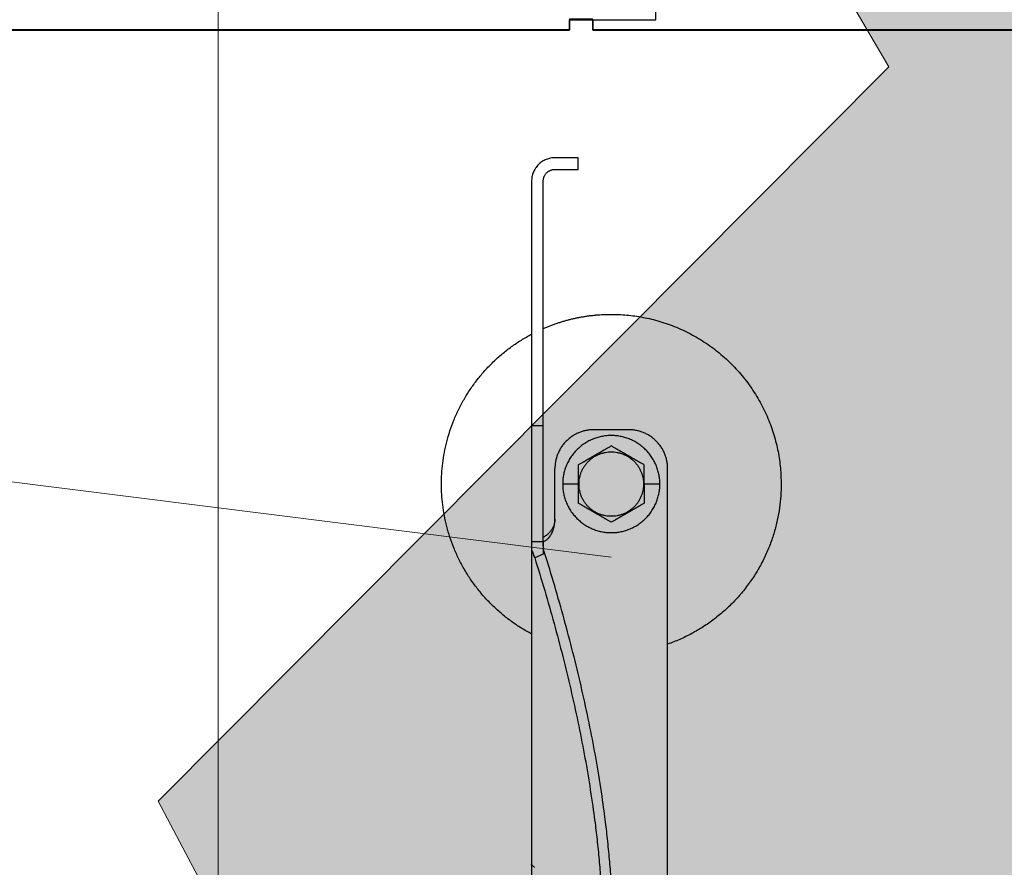
# Model space of a CAD drawing. Units: millimetres. Extents: x -19674 to 48877, y -1 to 4832.
# Drawn here: x 31457 to 31502, y 260 to 298 of the extents above; entities that cross this region are included whole.
import ezdxf

# ---------------------------------------------------------------- set-up
doc = ezdxf.new("R2010")
doc.units = ezdxf.units.MM
doc.linetypes.add('AM_DIN_G_W050', pattern=[13.75, 9.75, -1.5, 1, -1.5])
for name, color, linetype, lineweight in [('01_PREFA-Dachprodukt', 12, 'Continuous', 25), ('02_Zubehör_sonstiges', 11, 'Continuous', 25), ('06_Holz', 252, 'Continuous', 15), ('08_Bemassung', 251, 'Continuous', 5), ('Hdgrd_hell', 250, 'Continuous', 13)]:
    doc.layers.add(name, color=color, linetype=linetype, lineweight=lineweight)

# ---------------------------------------------------------------- blocks, each defined once
blk = doc.blocks.new('A$C3A5B5D45')
at = {"layer": 'Hdgrd_hell'}
h = blk.add_hatch(color=256, dxfattribs=at)
h.dxf.hatch_style = 1
h.paths.add_polyline_path([(-138.517, 48.699), (-138.517, 127.878), (-71.345, 127.878), (-71.345, 108.258), (-114.234, 108.258), (-114.234, 97.047), (-75.918, 97.047), (-75.918, 79.53), (-114.234, 79.53), (-114.234, 68.319), (-71.345, 68.319), (-71.345, 48.699)], flags=16)
h.paths.add_polyline_path([(-63.71, 48.699), (-63.71, 127.878), (-0.308, 127.878), (-0.308, 108.258), (-39.427, 108.258), (-39.427, 97.047), (-10.958, 97.047), (-10.958, 79.53), (-39.427, 79.53), (-39.427, 48.699)], flags=16)
h.paths.add_polyline_path([(-144.015, 48.699), (-168.297, 48.699, 0.121611), (-174.561, 74.625), (-195.447, 74.625), (-195.447, 48.699), (-219.729, 48.699), (-219.729, 127.878), (-169.875, 127.878, -0.776612), (-159.119, 85.782, -0.271559), (-145.936, 63.752, 0.024345)], flags=16)
h.paths.add_polyline_path([(-17.215, 48.699), (12.175, 127.878), (24.523, 127.878), (36.872, 127.878), (66.262, 48.699), (42.134, 48.699), (38.36, 59.91), (10.687, 59.91), (6.913, 48.699)], flags=16)
h.paths.add_polyline_path([(-178.362, 91.441), (-195.447, 91.441), (-195.447, 108.258), (-178.362, 108.258, -1)], flags=0)
h.paths.add_polyline_path([(16.584, 77.428), (24.523, 100.404), (32.463, 77.428)], flags=0)
h.paths.add_polyline_path([(-174.311, 137.34), (-197.758, 144.125), (-224.493, 138.855), (-227.137, 233.028), (-277.245, 271.223), (-304.392, 230.508), (-324.16, 236.679), (-349.119, 231.583), (-319.052, 401.338, 0.276415), (-364.709, 383.723, 0.576243), (-353.504, 359.589), (-352.113, 326.008, -0.172243), (-382.34, 341.308, -0.040261), (-384.588, 344.629, -0.192005), (-384.909, 358.482, 0.051952), (-383.084, 363.607, 0.043725), (-382.883, 366.639), (-382.883, 374.652, -0.153915), (-377.567, 391.511, -0.053766), (-373.964, 396.16, -0.189107), (-321.077, 420.433, -0.014478), (-313.682, 420.524, 0.173969), (-270.331, 438.322, -0.017711), (-245.502, 462.92, -0.108685), (-148.207, 517.709, -0.081628), (-37.796, 536.131), (65.583, 359.671, -0.06106), (130.427, 357.386, -0.088941), (157.519, 347.269, -0.067276), (164.237, 341.983, -0.315299), (167.972, 320.801, -0.081867), (140.981, 287.518, 0.414214), (140.981, 306.742, 0.07149), (131.002, 313.331, 0.10045), (120.454, 315.502, 0.043238), (91.691, 315.107), (102.896, 295.982), (69.995, 262.883), (135.597, 138.678), (103.361, 143.344), (80.527, 136.802), (6.33, 200.001), (-6.177, 187.101), (-82.715, 187.101), (-111.994, 216.502), (-136.599, 216.502)], flags=16)
h.paths.add_polyline_path([(-253.217, 71.822), (-267.539, 71.822), (-267.539, 48.699), (-291.821, 48.699), (-291.821, 127.878), (-253.217, 127.878, -1)], flags=16)
h.paths.add_polyline_path([(-253.958, 91.441), (-267.539, 91.441), (-267.539, 108.258), (-253.958, 108.258, -1)], flags=0)
h.paths.add_polyline_path([(-178.31, 288.406, -0.081867), (-205.301, 321.689, -0.315299), (-201.566, 342.871, -0.067276), (-194.848, 348.157, -0.088941), (-167.756, 358.274, -0.063176), (-100.673, 360.355, -0.388879), (-87.764, 348.526, -0.033302), (-87.764, 322.863, -0.493145), (-105.105, 311.815, 0.080014), (-158.202, 316.383, 0.096919), (-168.33, 314.219, 0.07149), (-178.31, 307.631, 0.414214)], flags=0)
edge = h.paths.add_edge_path()
edge.add_line((-231.565, 0), (0, 0))
edge.add_arc((-115.783, 276.757), 300, 292.70224, 607.29776)
h = blk.add_hatch(color=256, dxfattribs=at)
h.dxf.hatch_style = 1
h.paths.add_polyline_path([(-138.517, 48.699), (-138.517, 127.878), (-71.345, 127.878), (-71.345, 108.258), (-114.234, 108.258), (-114.234, 97.047), (-75.918, 97.047), (-75.918, 79.53), (-114.234, 79.53), (-114.234, 68.319), (-71.345, 68.319), (-71.345, 48.699)], flags=16)
h.paths.add_polyline_path([(-63.71, 48.699), (-63.71, 127.878), (-0.308, 127.878), (-0.308, 108.258), (-39.427, 108.258), (-39.427, 97.047), (-10.958, 97.047), (-10.958, 79.53), (-39.427, 79.53), (-39.427, 48.699)], flags=16)
h.paths.add_polyline_path([(-144.015, 48.699), (-168.297, 48.699, 0.121611), (-174.561, 74.625), (-195.447, 74.625), (-195.447, 48.699), (-219.729, 48.699), (-219.729, 127.878), (-169.875, 127.878, -0.776612), (-159.119, 85.782, -0.271559), (-145.936, 63.752, 0.024345)], flags=16)
h.paths.add_polyline_path([(-17.215, 48.699), (12.175, 127.878), (24.523, 127.878), (36.872, 127.878), (66.262, 48.699), (42.134, 48.699), (38.36, 59.91), (10.687, 59.91), (6.913, 48.699)], flags=16)
h.paths.add_polyline_path([(-178.362, 91.441), (-195.447, 91.441), (-195.447, 108.258), (-178.362, 108.258, -1)], flags=0)
h.paths.add_polyline_path([(16.584, 77.428), (24.523, 100.404), (32.463, 77.428)], flags=0)
h.paths.add_polyline_path([(-174.311, 137.34), (-197.758, 144.125), (-224.493, 138.855), (-227.137, 233.028), (-277.245, 271.223), (-304.392, 230.508), (-324.16, 236.679), (-349.119, 231.583), (-319.052, 401.338, 0.276415), (-364.709, 383.723, 0.576243), (-353.504, 359.589), (-352.113, 326.008, -0.172243), (-382.34, 341.308, -0.040261), (-384.588, 344.629, -0.192005), (-384.909, 358.482, 0.051952), (-383.084, 363.607, 0.043725), (-382.883, 366.639), (-382.883, 374.652, -0.153915), (-377.567, 391.511, -0.053766), (-373.964, 396.16, -0.189107), (-321.077, 420.433, -0.014478), (-313.682, 420.524, 0.173969), (-270.331, 438.322, -0.017711), (-245.502, 462.92, -0.108685), (-148.207, 517.709, -0.081628), (-37.796, 536.131), (65.583, 359.671, -0.06106), (130.427, 357.386, -0.088941), (157.519, 347.269, -0.067276), (164.237, 341.983, -0.315299), (167.972, 320.801, -0.081867), (140.981, 287.518, 0.414214), (140.981, 306.742, 0.07149), (131.002, 313.331, 0.10045), (120.454, 315.502, 0.043238), (91.691, 315.107), (102.896, 295.982), (69.995, 262.883), (135.597, 138.678), (103.361, 143.344), (80.527, 136.802), (6.33, 200.001), (-6.177, 187.101), (-82.715, 187.101), (-111.994, 216.502), (-136.599, 216.502)], flags=16)
h.paths.add_polyline_path([(-253.217, 71.822), (-267.539, 71.822), (-267.539, 48.699), (-291.821, 48.699), (-291.821, 127.878), (-253.217, 127.878, -1)], flags=16)
h.paths.add_polyline_path([(-253.958, 91.441), (-267.539, 91.441), (-267.539, 108.258), (-253.958, 108.258, -1)], flags=0)
h.paths.add_polyline_path([(-178.31, 288.406, -0.081867), (-205.301, 321.689, -0.315299), (-201.566, 342.871, -0.067276), (-194.848, 348.157, -0.088941), (-167.756, 358.274, -0.063176), (-100.673, 360.355, -0.388879), (-87.764, 348.526, -0.033302), (-87.764, 322.863, -0.493145), (-105.105, 311.815, 0.080014), (-158.202, 316.383, 0.096919), (-168.33, 314.219, 0.07149), (-178.31, 307.631, 0.414214)], flags=0)
edge = h.paths.add_edge_path()
edge.add_line((-231.565, 0), (0, 0))
edge.add_arc((-115.783, 276.757), 300, 292.70224, 607.29776)
at = {"layer": 'Hdgrd_hell', "lineweight": 5}
blk.add_lwpolyline([(-37.796, 536.131), (65.583, 359.671, -0.06106), (130.427, 357.386, -0.089731), (157.74, 347.138, -0.065256), (164.237, 341.983, -0.315299), (167.972, 320.801, -0.081867), (140.981, 287.518, 0.414214), (140.981, 306.742, 0.07149), (131.002, 313.331, 0.10045), (120.454, 315.502, 0.043238), (91.691, 315.107), (102.896, 295.982), (69.995, 262.883), (135.597, 138.678), (103.361, 143.344), (80.527, 136.802), (6.33, 200.001), (-6.177, 187.101), (-82.715, 187.101), (-111.994, 216.502), (-136.599, 216.502), (-174.311, 137.34), (-197.758, 144.125), (-224.493, 138.855)], format="xyb", dxfattribs=at)
blk.add_lwpolyline([(-37.796, 536.131), (65.583, 359.671, -0.06106), (130.427, 357.386, -0.089731), (157.74, 347.138, -0.065256), (164.237, 341.983, -0.315299), (167.972, 320.801, -0.081867), (140.981, 287.518, 0.414214), (140.981, 306.742, 0.07149), (131.002, 313.331, 0.10045), (120.454, 315.502, 0.043238), (91.691, 315.107), (102.896, 295.982), (69.995, 262.883), (135.597, 138.678), (103.361, 143.344), (80.527, 136.802), (6.33, 200.001), (-6.177, 187.101), (-82.715, 187.101), (-111.994, 216.502), (-136.599, 216.502), (-174.311, 137.34), (-197.758, 144.125), (-224.493, 138.855)], format="xyb", dxfattribs=at)
blk.add_arc((-115.783, 276.757), 300, 292.70224, 247.29776, dxfattribs=at)
blk.add_arc((-115.783, 276.757), 300, 292.70224, 247.29776, dxfattribs=at)
blk = doc.blocks.new('A$C35961D2A')
at = {"layer": '02_Zubehör_sonstiges'}
for p, q in [((-52.2, 253), (-58.2, 253)), ((-52.2, 250), (-52.2, 253)), ((-58.2, 250), (-52.2, 250)), ((-64.2, 247), (-64.2, 184)), ((-61.2, 184), (-61.2, 247)), ((-61.2, 184), (-64.2, 184)), ((-39.2, 183), (-48.2, 183)), ((-58.2, 160), (-58.2, 173)), ((-29.2, -7), (-29.2, 173)), ((-52.2, 169), (-56.2, 169)), ((-52.2, 169), (-52, 169)), ((-35.4, 169), (-35.2, 169)), ((-31.2, 169), (-35.2, 169)), ((-64.2, 154.19), (-61.2, 154.19)), ((-64.2, 152.05), (-64.2, 71.05)), ((-61.2, 150.96), (-63.4, 150.05)), ((-64.2, 70.98), (-64.2, 42.5)), ((-64.12, 70.98), (-64.2, 70.98))]:
    blk.add_line(p, q, dxfattribs=at)
for points, weights in [([(-58.2, 253), (-64.2, 253), (-64.2, 247)], [1, 0.707106781187, 1]), ([(-61.2, 247), (-61.2, 250), (-58.2, 250)], [1, 0.707106781187, 1]), ([(-87.4, 169), (-87.4, 195.27), (-64.2, 207.59)], [1, 0.800639980973, 0.872671818319]), ([(-64.2, 184), (-64.2, 169), (-64.2, 154.19)], [1, 0.96771173413, 0.942542322818]), ([(-61.2, 154.19), (-61.2, 169), (-61.2, 184)], [0.942542322818, 0.96771173413, 1]), ([(-48.2, 183), (-58.2, 183), (-58.2, 173)], [1, 0.707106781187, 1]), ([(-29.2, 173), (-29.2, 183), (-39.2, 183)], [1, 0.707106781187, 1]), ([(-64.2, 130.41), (-87.4, 142.73), (-87.4, 169)], [0.872671818319, 0.800639980973, 1]), ([(0, 169), (0, 138.05), (-29.2, 127.78)], [1, 0.773158389967, 0.897687946879]), ([(-43.48, 45.78), (-41.33, 89.83), (-61.2, 152.4)], [0.858554775084, 0.835415401092, 0.919332509115]), ([(-63.4, 150.05), (-43.96, 88.24), (-46.08, 44.7)], [0.917470880093, 0.835673906802, 0.858554775084])]:
    blk.add_rational_spline(points, weights, degree=2, dxfattribs=at)
for points, weights, knots in [([(-61.2, 209.04), (-52.83, 212.7), (-43.7, 212.7), (0, 212.7), (0, 169)], [0.884007874707, 0.920336292145, 1, 0.707106781187, 1], [49.973447, 49.973447, 49.973447, 68.643799, 68.643799, 137.287599, 137.287599, 137.287599]), ([(-31.2, 169), (-31.2, 181.5), (-43.7, 181.5), (-56.2, 181.5), (-56.2, 169)], [1, 0.707106781187, 1, 0.707106781187, 1], [39.269908, 39.269908, 39.269908, 58.904862, 58.904862, 78.539816, 78.539816, 78.539816]), ([(-52, 169), (-52, 177.3), (-43.7, 177.3), (-35.4, 177.3), (-35.4, 169)], [1, 0.707106781187, 1, 0.707106781187, 1], [-26.075219, -26.075219, -26.075219, -13.03761, -13.03761, 0, 0, 0]), ([(-56.2, 169), (-56.2, 156.5), (-43.7, 156.5), (-31.2, 156.5), (-31.2, 169)], [1, 0.707106781187, 1, 0.707106781187, 1], [0, 0, 0, 19.634954, 19.634954, 39.269908, 39.269908, 39.269908]), ([(-35.4, 169), (-35.4, 160.7), (-43.7, 160.7), (-52, 160.7), (-52, 169)], [1, 0.707106781187, 1, 0.707106781187, 1], [-52.150438, -52.150438, -52.150438, -39.112829, -39.112829, -26.075219, -26.075219, -26.075219])]:
    blk.add_rational_spline(points, weights, degree=2, knots=knots, dxfattribs=at)
for points, knots in [([(-43.7, 178.81), (-43.8, 178.76), (-43.9, 178.7), (-44.12, 178.57), (-44.22, 178.51), (-44.45, 178.38), (-44.57, 178.31), (-44.72, 178.23), (-44.75, 178.21), (-44.8, 178.18), (-44.81, 178.17), (-44.84, 178.15), (-44.86, 178.14), (-44.94, 178.1), (-45.01, 178.06), (-45.14, 177.98), (-45.21, 177.94), (-45.36, 177.86), (-45.43, 177.81), (-45.59, 177.72), (-45.67, 177.68), (-45.8, 177.6), (-45.84, 177.58), (-45.89, 177.55), (-45.91, 177.54), (-45.93, 177.53), (-45.94, 177.52), (-45.98, 177.5), (-46, 177.49), (-46.07, 177.45), (-46.12, 177.42), (-46.22, 177.36), (-46.28, 177.33), (-46.36, 177.28), (-46.39, 177.26), (-46.43, 177.24), (-46.44, 177.23), (-46.47, 177.21), (-46.49, 177.2), (-46.57, 177.16), (-46.63, 177.12), (-46.77, 177.04), (-46.84, 177), (-46.93, 176.95), (-46.94, 176.95), (-46.96, 176.93), (-46.97, 176.93), (-47, 176.91), (-47.02, 176.9), (-47.08, 176.86), (-47.13, 176.83), (-47.22, 176.78), (-47.27, 176.75), (-47.38, 176.69), (-47.44, 176.65), (-47.53, 176.6), (-47.57, 176.58), (-47.63, 176.55), (-47.66, 176.53), (-47.77, 176.47), (-47.84, 176.42), (-47.93, 176.37), (-47.94, 176.37), (-47.96, 176.36), (-47.97, 176.35), (-48, 176.33), (-48.02, 176.32), (-48.08, 176.29), (-48.11, 176.27), (-48.18, 176.23), (-48.22, 176.21), (-48.28, 176.17), (-48.32, 176.15), (-48.38, 176.11), (-48.41, 176.1), (-48.46, 176.07), (-48.47, 176.06), (-48.5, 176.04), (-48.52, 176.03), (-48.59, 175.99), (-48.64, 175.96), (-48.74, 175.91), (-48.78, 175.88), (-48.85, 175.84), (-48.87, 175.83), (-48.91, 175.8), (-48.94, 175.79), (-49.03, 175.74), (-49.11, 175.69), (-49.25, 175.61), (-49.31, 175.57), (-49.44, 175.5), (-49.5, 175.47), (-49.61, 175.4), (-49.66, 175.37), (-49.77, 175.31), (-49.82, 175.28), (-49.89, 175.24), (-49.91, 175.23), (-49.95, 175.21), (-49.96, 175.2), (-49.98, 175.19), (-49.99, 175.18), (-50.05, 175.15), (-50.09, 175.12), (-50.22, 175.05), (-50.3, 175), (-50.46, 174.91), (-50.54, 174.87), (-50.68, 174.78), (-50.75, 174.74), (-50.89, 174.66), (-50.95, 174.63), (-51.04, 174.58), (-51.05, 174.57), (-51.08, 174.55), (-51.1, 174.54), (-51.15, 174.52), (-51.18, 174.5), (-51.33, 174.41), (-51.45, 174.34), (-51.67, 174.21), (-51.78, 174.15), (-51.99, 174.03), (-52.1, 173.97), (-52.2, 173.91)], [-2.242222, -2.242222, -2.242222, -2.242222, -2.185318, -2.185318, -2.125504, -2.125504, -2.061731, -2.061731, -2.045044, -2.045044, -2.036577, -2.036577, -2.028025, -2.028025, -1.992998, -1.992998, -1.956189, -1.956189, -1.916882, -1.916882, -1.874326, -1.874326, -1.851588, -1.851588, -1.845735, -1.845735, -1.839811, -1.839811, -1.827741, -1.827741, -1.80238, -1.80238, -1.775146, -1.775146, -1.760671, -1.760671, -1.75319, -1.75319, -1.74556, -1.74556, -1.713117, -1.713117, -1.676055, -1.676055, -1.670993, -1.670993, -1.665833, -1.665833, -1.655326, -1.655326, -1.632974, -1.632974, -1.607614, -1.607614, -1.577968, -1.577968, -1.562417, -1.562417, -1.546245, -1.546245, -1.509297, -1.509297, -1.504042, -1.504042, -1.498758, -1.498758, -1.488678, -1.488678, -1.470176, -1.470176, -1.453317, -1.453317, -1.437414, -1.437414, -1.421778, -1.421778, -1.41407, -1.41407, -1.406698, -1.406698, -1.380101, -1.380101, -1.356974, -1.356974, -1.346228, -1.346228, -1.335778, -1.335778, -1.297777, -1.297777, -1.264742, -1.264742, -1.234732, -1.234732, -1.20715, -1.20715, -1.181523, -1.181523, -1.169337, -1.169337, -1.163358, -1.163358, -1.157451, -1.157451, -1.134506, -1.134506, -1.091598, -1.091598, -1.052036, -1.052036, -1.01505, -1.01505, -0.979881, -0.979881, -0.971291, -0.971291, -0.962787, -0.962787, -0.946029, -0.946029, -0.882006, -0.882006, -0.822011, -0.822011, -0.764969, -0.764969, -0.764969, -0.764969]), ([(-35.2, 173.91), (-35.3, 173.97), (-35.41, 174.03), (-35.62, 174.15), (-35.73, 174.21), (-35.95, 174.34), (-36.07, 174.41), (-36.22, 174.5), (-36.25, 174.52), (-36.3, 174.54), (-36.32, 174.55), (-36.35, 174.57), (-36.36, 174.58), (-36.45, 174.63), (-36.51, 174.66), (-36.65, 174.74), (-36.72, 174.78), (-36.86, 174.87), (-36.94, 174.91), (-37.1, 175), (-37.18, 175.05), (-37.31, 175.12), (-37.35, 175.15), (-37.41, 175.18), (-37.42, 175.19), (-37.44, 175.2), (-37.45, 175.21), (-37.49, 175.23), (-37.51, 175.24), (-37.58, 175.28), (-37.63, 175.31), (-37.74, 175.37), (-37.79, 175.4), (-37.9, 175.47), (-37.96, 175.5), (-38.09, 175.57), (-38.15, 175.61), (-38.29, 175.69), (-38.37, 175.74), (-38.47, 175.79), (-38.49, 175.8), (-38.53, 175.83), (-38.55, 175.84), (-38.62, 175.88), (-38.66, 175.91), (-38.76, 175.96), (-38.82, 175.99), (-38.88, 176.03), (-38.9, 176.04), (-38.93, 176.06), (-38.94, 176.07), (-38.99, 176.1), (-39.02, 176.11), (-39.09, 176.15), (-39.12, 176.17), (-39.18, 176.21), (-39.22, 176.23), (-39.29, 176.27), (-39.33, 176.29), (-39.38, 176.32), (-39.4, 176.33), (-39.43, 176.35), (-39.44, 176.36), (-39.47, 176.37), (-39.48, 176.38), (-39.56, 176.42), (-39.63, 176.47), (-39.74, 176.53), (-39.77, 176.55), (-39.84, 176.58), (-39.87, 176.6), (-39.96, 176.65), (-40.02, 176.69), (-40.13, 176.75), (-40.18, 176.78), (-40.27, 176.84), (-40.32, 176.86), (-40.38, 176.9), (-40.4, 176.91), (-40.43, 176.93), (-40.44, 176.93), (-40.46, 176.95), (-40.47, 176.95), (-40.56, 177), (-40.63, 177.04), (-40.77, 177.12), (-40.83, 177.16), (-40.91, 177.2), (-40.93, 177.21), (-40.96, 177.23), (-40.97, 177.24), (-41.01, 177.26), (-41.04, 177.28), (-41.12, 177.33), (-41.18, 177.36), (-41.28, 177.42), (-41.33, 177.45), (-41.4, 177.49), (-41.42, 177.5), (-41.46, 177.52), (-41.47, 177.53), (-41.49, 177.54), (-41.51, 177.55), (-41.56, 177.58), (-41.6, 177.6), (-41.73, 177.68), (-41.81, 177.72), (-41.97, 177.81), (-42.04, 177.86), (-42.19, 177.94), (-42.26, 177.98), (-42.39, 178.06), (-42.46, 178.1), (-42.54, 178.14), (-42.56, 178.15), (-42.59, 178.17), (-42.6, 178.18), (-42.65, 178.21), (-42.68, 178.23), (-42.83, 178.31), (-42.95, 178.38), (-43.18, 178.51), (-43.28, 178.57), (-43.5, 178.7), (-43.6, 178.76), (-43.7, 178.81)], [-2.242222, -2.242222, -2.242222, -2.242222, -2.185188, -2.185188, -2.125202, -2.125202, -2.061183, -2.061183, -2.044425, -2.044425, -2.035922, -2.035922, -2.027333, -2.027333, -1.992166, -1.992166, -1.955177, -1.955177, -1.915611, -1.915611, -1.8727, -1.8727, -1.849754, -1.849754, -1.843846, -1.843846, -1.837866, -1.837866, -1.825679, -1.825679, -1.800038, -1.800038, -1.772439, -1.772439, -1.742409, -1.742409, -1.709349, -1.709349, -1.671313, -1.671313, -1.660854, -1.660854, -1.650098, -1.650098, -1.626943, -1.626943, -1.600304, -1.600304, -1.59292, -1.59292, -1.585198, -1.585198, -1.569554, -1.569554, -1.553633, -1.553633, -1.536745, -1.536745, -1.518201, -1.518201, -1.508095, -1.508095, -1.502799, -1.502799, -1.497552, -1.497552, -1.460689, -1.460689, -1.444541, -1.444541, -1.429003, -1.429003, -1.399398, -1.399398, -1.374076, -1.374076, -1.35175, -1.35175, -1.341251, -1.341251, -1.336096, -1.336096, -1.331039, -1.331039, -1.29401, -1.29401, -1.261592, -1.261592, -1.253966, -1.253966, -1.246491, -1.246491, -1.232025, -1.232025, -1.204807, -1.204807, -1.17946, -1.17946, -1.167392, -1.167392, -1.161468, -1.161468, -1.155616, -1.155616, -1.13288, -1.13288, -1.090327, -1.090327, -1.051024, -1.051024, -1.014217, -1.014217, -0.979189, -0.979189, -0.970636, -0.970636, -0.962168, -0.962168, -0.945481, -0.945481, -0.881704, -0.881704, -0.821881, -0.821881, -0.764969, -0.764969, -0.764969, -0.764969]), ([(-52.2, 173.91), (-52.2, 173.79), (-52.2, 173.67), (-52.2, 173.42), (-52.2, 173.3), (-52.2, 173.03), (-52.2, 172.89), (-52.2, 172.72), (-52.2, 172.68), (-52.2, 172.63), (-52.2, 172.61), (-52.2, 172.57), (-52.2, 172.55), (-52.2, 172.46), (-52.2, 172.38), (-52.2, 172.22), (-52.2, 172.14), (-52.2, 171.97), (-52.2, 171.88), (-52.2, 171.7), (-52.2, 171.6), (-52.2, 171.48), (-52.2, 171.45), (-52.2, 171.42), (-52.2, 171.4), (-52.2, 171.38), (-52.2, 171.36), (-52.2, 171.3), (-52.2, 171.24), (-52.2, 171.13), (-52.2, 171.07), (-52.2, 170.95), (-52.2, 170.89), (-52.2, 170.81), (-52.2, 170.79), (-52.2, 170.76), (-52.2, 170.74), (-52.2, 170.69), (-52.2, 170.66), (-52.2, 170.55), (-52.2, 170.47), (-52.2, 170.36), (-52.2, 170.32), (-52.2, 170.24), (-52.2, 170.2), (-52.2, 170.12), (-52.2, 170.07), (-52.2, 169.98), (-52.2, 169.92), (-52.2, 169.74), (-52.2, 169.61), (-52.2, 169.32), (-52.2, 169.16), (-52.2, 169)], [-2.2422223, -2.2422223, -2.2422223, -2.2422223, -2.1847579, -2.1847579, -2.1242864, -2.1242864, -2.0597283, -2.0597283, -2.0428284, -2.0428284, -2.0342539, -2.0342539, -2.0256072, -2.0256072, -1.9901729, -1.9901729, -1.9527761, -1.9527761, -1.9127204, -1.9127204, -1.8694007, -1.8694007, -1.8579679, -1.8579679, -1.8521538, -1.8521538, -1.8462733, -1.8462733, -1.8220166, -1.8220166, -1.7962503, -1.7962503, -1.7685255, -1.7685255, -1.7612374, -1.7612374, -1.7538075, -1.7538075, -1.7385212, -1.7385212, -1.7054579, -1.7054579, -1.6892596, -1.6892596, -1.6719453, -1.6719453, -1.6521483, -1.6521483, -1.6290075, -1.6290075, -1.5728253, -1.5728253, -1.5035957, -1.5035957, -1.5035957, -1.5035957]), ([(-35.2, 169), (-35.2, 169.16), (-35.2, 169.32), (-35.2, 169.61), (-35.2, 169.74), (-35.2, 169.92), (-35.2, 169.97), (-35.2, 170.07), (-35.2, 170.12), (-35.2, 170.2), (-35.2, 170.24), (-35.2, 170.32), (-35.2, 170.36), (-35.2, 170.47), (-35.2, 170.55), (-35.2, 170.66), (-35.2, 170.69), (-35.2, 170.74), (-35.2, 170.76), (-35.2, 170.79), (-35.2, 170.81), (-35.2, 170.89), (-35.2, 170.95), (-35.2, 171.07), (-35.2, 171.13), (-35.2, 171.24), (-35.2, 171.3), (-35.2, 171.36), (-35.2, 171.38), (-35.2, 171.4), (-35.2, 171.42), (-35.2, 171.45), (-35.2, 171.48), (-35.2, 171.6), (-35.2, 171.7), (-35.2, 171.88), (-35.2, 171.97), (-35.2, 172.14), (-35.2, 172.22), (-35.2, 172.38), (-35.2, 172.46), (-35.2, 172.55), (-35.2, 172.57), (-35.2, 172.61), (-35.2, 172.63), (-35.2, 172.68), (-35.2, 172.72), (-35.2, 172.89), (-35.2, 173.03), (-35.2, 173.29), (-35.2, 173.42), (-35.2, 173.67), (-35.2, 173.79), (-35.2, 173.91)], [-1.5035957, -1.5035957, -1.5035957, -1.5035957, -1.4344094, -1.4344094, -1.3782524, -1.3782524, -1.3551172, -1.3551172, -1.3353211, -1.3353211, -1.3180126, -1.3180126, -1.3018202, -1.3018202, -1.2687337, -1.2687337, -1.2534383, -1.2534383, -1.2460043, -1.2460043, -1.2387121, -1.2387121, -1.2109723, -1.2109723, -1.1851932, -1.1851932, -1.1609313, -1.1609313, -1.1550496, -1.1550496, -1.1492344, -1.1492344, -1.1377992, -1.1377992, -1.0944714, -1.0944714, -1.054433, -1.054433, -1.0170513, -1.0170513, -0.9816068, -0.9816068, -0.9729577, -0.9729577, -0.9643809, -0.9643809, -0.9474763, -0.9474763, -0.8829238, -0.8829238, -0.8224454, -0.8224454, -0.7649691, -0.7649691, -0.7649691, -0.7649691]), ([(-52.2, 169), (-52.2, 168.84), (-52.2, 168.68), (-52.2, 168.39), (-52.2, 168.26), (-52.2, 168.08), (-52.2, 168.03), (-52.2, 167.93), (-52.2, 167.88), (-52.2, 167.8), (-52.2, 167.76), (-52.2, 167.68), (-52.2, 167.64), (-52.2, 167.53), (-52.2, 167.45), (-52.2, 167.34), (-52.2, 167.31), (-52.2, 167.26), (-52.2, 167.24), (-52.2, 167.21), (-52.2, 167.19), (-52.2, 167.11), (-52.2, 167.05), (-52.2, 166.93), (-52.2, 166.87), (-52.2, 166.76), (-52.2, 166.7), (-52.2, 166.64), (-52.2, 166.62), (-52.2, 166.6), (-52.2, 166.58), (-52.2, 166.55), (-52.2, 166.52), (-52.2, 166.4), (-52.2, 166.3), (-52.2, 166.12), (-52.2, 166.03), (-52.2, 165.86), (-52.2, 165.78), (-52.2, 165.62), (-52.2, 165.54), (-52.2, 165.45), (-52.2, 165.43), (-52.2, 165.39), (-52.2, 165.37), (-52.2, 165.32), (-52.2, 165.28), (-52.2, 165.11), (-52.2, 164.97), (-52.2, 164.71), (-52.2, 164.58), (-52.2, 164.33), (-52.2, 164.21), (-52.2, 164.09)], [-1.5035957, -1.5035957, -1.5035957, -1.5035957, -1.4344094, -1.4344094, -1.3782524, -1.3782524, -1.3551172, -1.3551172, -1.3353211, -1.3353211, -1.3180126, -1.3180126, -1.3018202, -1.3018202, -1.2687337, -1.2687337, -1.2534383, -1.2534383, -1.2460043, -1.2460043, -1.2387121, -1.2387121, -1.2109723, -1.2109723, -1.1851932, -1.1851932, -1.1609313, -1.1609313, -1.1550496, -1.1550496, -1.1492344, -1.1492344, -1.1377992, -1.1377992, -1.0944714, -1.0944714, -1.054433, -1.054433, -1.0170513, -1.0170513, -0.9816068, -0.9816068, -0.9729577, -0.9729577, -0.9643809, -0.9643809, -0.9474763, -0.9474763, -0.8829238, -0.8829238, -0.8224454, -0.8224454, -0.7649691, -0.7649691, -0.7649691, -0.7649691]), ([(-35.2, 169), (-35.2, 168.84), (-35.2, 168.68), (-35.2, 168.39), (-35.2, 168.26), (-35.2, 168.08), (-35.2, 168.02), (-35.2, 167.93), (-35.2, 167.88), (-35.2, 167.8), (-35.2, 167.76), (-35.2, 167.68), (-35.2, 167.64), (-35.2, 167.53), (-35.2, 167.45), (-35.2, 167.34), (-35.2, 167.31), (-35.2, 167.26), (-35.2, 167.24), (-35.2, 167.21), (-35.2, 167.19), (-35.2, 167.11), (-35.2, 167.05), (-35.2, 166.93), (-35.2, 166.87), (-35.2, 166.76), (-35.2, 166.7), (-35.2, 166.64), (-35.2, 166.62), (-35.2, 166.6), (-35.2, 166.58), (-35.2, 166.55), (-35.2, 166.52), (-35.2, 166.4), (-35.2, 166.3), (-35.2, 166.12), (-35.2, 166.03), (-35.2, 165.86), (-35.2, 165.78), (-35.2, 165.62), (-35.2, 165.54), (-35.2, 165.45), (-35.2, 165.43), (-35.2, 165.39), (-35.2, 165.37), (-35.2, 165.32), (-35.2, 165.28), (-35.2, 165.11), (-35.2, 164.97), (-35.2, 164.7), (-35.2, 164.58), (-35.2, 164.33), (-35.2, 164.21), (-35.2, 164.09)], [1.5035957, 1.5035957, 1.5035957, 1.5035957, 1.5728253, 1.5728253, 1.6290075, 1.6290075, 1.6521483, 1.6521483, 1.6719453, 1.6719453, 1.6892596, 1.6892596, 1.7054579, 1.7054579, 1.7385212, 1.7385212, 1.7538075, 1.7538075, 1.7612374, 1.7612374, 1.7685255, 1.7685255, 1.7962503, 1.7962503, 1.8220166, 1.8220166, 1.8462733, 1.8462733, 1.8521538, 1.8521538, 1.8579679, 1.8579679, 1.8694007, 1.8694007, 1.9127204, 1.9127204, 1.9527761, 1.9527761, 1.9901729, 1.9901729, 2.0256072, 2.0256072, 2.0342539, 2.0342539, 2.0428284, 2.0428284, 2.0597283, 2.0597283, 2.1242864, 2.1242864, 2.1847579, 2.1847579, 2.2422223, 2.2422223, 2.2422223, 2.2422223]), ([(-43.7, 159.19), (-43.8, 159.24), (-43.9, 159.3), (-44.12, 159.43), (-44.22, 159.49), (-44.45, 159.62), (-44.57, 159.69), (-44.72, 159.77), (-44.75, 159.79), (-44.8, 159.82), (-44.81, 159.83), (-44.84, 159.85), (-44.86, 159.85), (-44.94, 159.9), (-45.01, 159.94), (-45.14, 160.02), (-45.21, 160.06), (-45.36, 160.14), (-45.43, 160.19), (-45.59, 160.28), (-45.67, 160.32), (-45.8, 160.4), (-45.84, 160.42), (-45.89, 160.45), (-45.91, 160.46), (-45.93, 160.47), (-45.94, 160.48), (-45.98, 160.5), (-46, 160.51), (-46.07, 160.55), (-46.12, 160.58), (-46.22, 160.64), (-46.28, 160.67), (-46.36, 160.72), (-46.39, 160.74), (-46.43, 160.76), (-46.44, 160.77), (-46.47, 160.79), (-46.49, 160.8), (-46.57, 160.84), (-46.63, 160.88), (-46.77, 160.96), (-46.84, 161), (-46.93, 161.05), (-46.94, 161.05), (-46.96, 161.07), (-46.97, 161.07), (-47, 161.09), (-47.02, 161.1), (-47.08, 161.14), (-47.13, 161.16), (-47.22, 161.22), (-47.27, 161.25), (-47.38, 161.31), (-47.44, 161.35), (-47.53, 161.4), (-47.56, 161.42), (-47.63, 161.45), (-47.66, 161.47), (-47.77, 161.53), (-47.84, 161.58), (-47.92, 161.62), (-47.93, 161.63), (-47.96, 161.64), (-47.97, 161.65), (-48, 161.67), (-48.02, 161.68), (-48.07, 161.71), (-48.11, 161.73), (-48.18, 161.77), (-48.22, 161.79), (-48.28, 161.83), (-48.31, 161.85), (-48.38, 161.89), (-48.41, 161.9), (-48.46, 161.93), (-48.47, 161.94), (-48.5, 161.96), (-48.52, 161.97), (-48.58, 162.01), (-48.64, 162.04), (-48.74, 162.09), (-48.78, 162.12), (-48.85, 162.16), (-48.87, 162.17), (-48.91, 162.2), (-48.93, 162.21), (-49.03, 162.26), (-49.11, 162.31), (-49.25, 162.39), (-49.31, 162.43), (-49.44, 162.5), (-49.5, 162.53), (-49.61, 162.6), (-49.66, 162.63), (-49.77, 162.69), (-49.82, 162.72), (-49.89, 162.76), (-49.91, 162.77), (-49.95, 162.79), (-49.96, 162.8), (-49.98, 162.81), (-49.99, 162.82), (-50.05, 162.85), (-50.09, 162.88), (-50.22, 162.95), (-50.3, 163), (-50.46, 163.09), (-50.54, 163.13), (-50.68, 163.22), (-50.75, 163.26), (-50.89, 163.34), (-50.95, 163.37), (-51.04, 163.42), (-51.05, 163.43), (-51.08, 163.45), (-51.1, 163.46), (-51.15, 163.48), (-51.18, 163.5), (-51.33, 163.59), (-51.45, 163.66), (-51.67, 163.79), (-51.78, 163.85), (-51.99, 163.97), (-52.1, 164.03), (-52.2, 164.09)], [0.764969, 0.764969, 0.764969, 0.764969, 0.821881, 0.821881, 0.881704, 0.881704, 0.945481, 0.945481, 0.962168, 0.962168, 0.970636, 0.970636, 0.979189, 0.979189, 1.014217, 1.014217, 1.051024, 1.051024, 1.090327, 1.090327, 1.13288, 1.13288, 1.155615, 1.155615, 1.161468, 1.161468, 1.167392, 1.167392, 1.17946, 1.17946, 1.204807, 1.204807, 1.232025, 1.232025, 1.246491, 1.246491, 1.253966, 1.253966, 1.261592, 1.261592, 1.29401, 1.29401, 1.331039, 1.331039, 1.336096, 1.336096, 1.341251, 1.341251, 1.35175, 1.35175, 1.374076, 1.374076, 1.399398, 1.399398, 1.429003, 1.429003, 1.44454, 1.44454, 1.460689, 1.460689, 1.497552, 1.497552, 1.502799, 1.502799, 1.508095, 1.508095, 1.518201, 1.518201, 1.536745, 1.536745, 1.553633, 1.553633, 1.569554, 1.569554, 1.585198, 1.585198, 1.59292, 1.59292, 1.600304, 1.600304, 1.626943, 1.626943, 1.650098, 1.650098, 1.660854, 1.660854, 1.671313, 1.671313, 1.709349, 1.709349, 1.742409, 1.742409, 1.772439, 1.772439, 1.800038, 1.800038, 1.825679, 1.825679, 1.837866, 1.837866, 1.843846, 1.843846, 1.849754, 1.849754, 1.8727, 1.8727, 1.915611, 1.915611, 1.955177, 1.955177, 1.992166, 1.992166, 2.027333, 2.027333, 2.035922, 2.035922, 2.044425, 2.044425, 2.061183, 2.061183, 2.125202, 2.125202, 2.185188, 2.185188, 2.242222, 2.242222, 2.242222, 2.242222]), ([(-35.2, 164.09), (-35.3, 164.03), (-35.41, 163.97), (-35.62, 163.85), (-35.73, 163.79), (-35.95, 163.66), (-36.07, 163.59), (-36.22, 163.5), (-36.25, 163.48), (-36.3, 163.46), (-36.32, 163.45), (-36.35, 163.43), (-36.36, 163.42), (-36.45, 163.37), (-36.51, 163.34), (-36.65, 163.26), (-36.72, 163.22), (-36.86, 163.13), (-36.94, 163.09), (-37.1, 163), (-37.18, 162.95), (-37.31, 162.88), (-37.35, 162.85), (-37.41, 162.82), (-37.42, 162.81), (-37.44, 162.8), (-37.45, 162.79), (-37.49, 162.77), (-37.51, 162.76), (-37.58, 162.72), (-37.63, 162.69), (-37.74, 162.63), (-37.79, 162.6), (-37.9, 162.53), (-37.96, 162.5), (-38.09, 162.43), (-38.15, 162.39), (-38.29, 162.31), (-38.37, 162.26), (-38.46, 162.21), (-38.49, 162.2), (-38.53, 162.17), (-38.55, 162.16), (-38.62, 162.12), (-38.66, 162.09), (-38.76, 162.04), (-38.81, 162.01), (-38.88, 161.97), (-38.9, 161.96), (-38.93, 161.94), (-38.94, 161.93), (-38.99, 161.9), (-39.02, 161.89), (-39.08, 161.85), (-39.12, 161.83), (-39.18, 161.79), (-39.22, 161.77), (-39.29, 161.73), (-39.32, 161.71), (-39.38, 161.68), (-39.4, 161.67), (-39.43, 161.65), (-39.44, 161.64), (-39.46, 161.63), (-39.47, 161.63), (-39.56, 161.58), (-39.63, 161.53), (-39.74, 161.47), (-39.77, 161.45), (-39.83, 161.42), (-39.87, 161.4), (-39.96, 161.35), (-40.02, 161.31), (-40.13, 161.25), (-40.18, 161.22), (-40.27, 161.17), (-40.32, 161.14), (-40.38, 161.1), (-40.4, 161.09), (-40.43, 161.07), (-40.44, 161.07), (-40.46, 161.05), (-40.47, 161.05), (-40.56, 161), (-40.63, 160.96), (-40.77, 160.88), (-40.83, 160.84), (-40.91, 160.8), (-40.93, 160.79), (-40.96, 160.77), (-40.97, 160.76), (-41.01, 160.74), (-41.04, 160.72), (-41.12, 160.67), (-41.18, 160.64), (-41.28, 160.58), (-41.33, 160.55), (-41.4, 160.51), (-41.42, 160.5), (-41.46, 160.48), (-41.47, 160.47), (-41.49, 160.46), (-41.51, 160.45), (-41.56, 160.42), (-41.6, 160.4), (-41.73, 160.32), (-41.81, 160.28), (-41.97, 160.19), (-42.04, 160.14), (-42.19, 160.06), (-42.26, 160.02), (-42.39, 159.94), (-42.46, 159.9), (-42.54, 159.85), (-42.56, 159.85), (-42.59, 159.83), (-42.6, 159.82), (-42.65, 159.79), (-42.68, 159.77), (-42.83, 159.69), (-42.95, 159.62), (-43.18, 159.49), (-43.28, 159.43), (-43.5, 159.3), (-43.6, 159.24), (-43.7, 159.19)], [0.764969, 0.764969, 0.764969, 0.764969, 0.822011, 0.822011, 0.882006, 0.882006, 0.946029, 0.946029, 0.962787, 0.962787, 0.971291, 0.971291, 0.979881, 0.979881, 1.01505, 1.01505, 1.052036, 1.052036, 1.091598, 1.091598, 1.134506, 1.134506, 1.157451, 1.157451, 1.163358, 1.163358, 1.169337, 1.169337, 1.181523, 1.181523, 1.20715, 1.20715, 1.234732, 1.234732, 1.264742, 1.264742, 1.297777, 1.297777, 1.335778, 1.335778, 1.346228, 1.346228, 1.356974, 1.356974, 1.380101, 1.380101, 1.406698, 1.406698, 1.41407, 1.41407, 1.421778, 1.421778, 1.437414, 1.437414, 1.453317, 1.453317, 1.470176, 1.470176, 1.488678, 1.488678, 1.498758, 1.498758, 1.504042, 1.504042, 1.509297, 1.509297, 1.546245, 1.546245, 1.562417, 1.562417, 1.577968, 1.577968, 1.607614, 1.607614, 1.632974, 1.632974, 1.655326, 1.655326, 1.665833, 1.665833, 1.670993, 1.670993, 1.676055, 1.676055, 1.713117, 1.713117, 1.74556, 1.74556, 1.75319, 1.75319, 1.760671, 1.760671, 1.775146, 1.775146, 1.80238, 1.80238, 1.827741, 1.827741, 1.839811, 1.839811, 1.845735, 1.845735, 1.851588, 1.851588, 1.874326, 1.874326, 1.916882, 1.916882, 1.956189, 1.956189, 1.992998, 1.992998, 2.028025, 2.028025, 2.036577, 2.036577, 2.045044, 2.045044, 2.061731, 2.061731, 2.125504, 2.125504, 2.185318, 2.185318, 2.242222, 2.242222, 2.242222, 2.242222]), ([(-61.2, 154.16), (-61.11, 154.21), (-61.01, 154.25), (-60.83, 154.35), (-60.73, 154.4), (-60.59, 154.49), (-60.55, 154.52), (-60.48, 154.56), (-60.45, 154.58), (-60.41, 154.61), (-60.38, 154.63), (-60.26, 154.72), (-60.17, 154.8), (-59.98, 154.96), (-59.89, 155.05), (-59.79, 155.16), (-59.78, 155.17), (-59.75, 155.2), (-59.74, 155.21), (-59.71, 155.25), (-59.69, 155.27), (-59.62, 155.35), (-59.58, 155.41), (-59.45, 155.58), (-59.37, 155.69), (-59.21, 155.94), (-59.13, 156.07), (-59.03, 156.27), (-58.99, 156.34), (-58.94, 156.45), (-58.93, 156.48), (-58.89, 156.55), (-58.88, 156.59), (-58.8, 156.77), (-58.74, 156.92), (-58.63, 157.23), (-58.58, 157.38), (-58.49, 157.69), (-58.45, 157.85), (-58.38, 158.17), (-58.35, 158.34), (-58.3, 158.66), (-58.27, 158.83), (-58.22, 159.33), (-58.2, 159.66), (-58.2, 160)], [-0.048026263, -0.048026263, -0.048026263, -0.048026263, -0.047716974, -0.047716974, -0.047393302, -0.047393302, -0.047223749, -0.047223749, -0.047136516, -0.047136516, -0.047048309, -0.047048309, -0.046685229, -0.046685229, -0.04629383, -0.04629383, -0.046242582, -0.046242582, -0.046191326, -0.046191326, -0.046088783, -0.046088783, -0.045882987, -0.045882987, -0.045446874, -0.045446874, -0.044992186, -0.044992186, -0.044762807, -0.044762807, -0.044645424, -0.044645424, -0.044526077, -0.044526077, -0.044042844, -0.044042844, -0.043553335, -0.043553335, -0.04305969, -0.04305969, -0.042560104, -0.042560104, -0.042056989, -0.042056989, -0.041046832, -0.041046832, -0.041046832, -0.041046832]), ([(-58.2, 160), (-58.2, 159.57), (-58.26, 159.14), (-58.43, 158.52), (-58.51, 158.31), (-58.62, 158.05), (-58.64, 158), (-58.69, 157.9), (-58.71, 157.85), (-58.79, 157.7), (-58.84, 157.6), (-59.01, 157.3), (-59.14, 157.11), (-59.42, 156.74), (-59.57, 156.57), (-59.81, 156.32), (-59.89, 156.24), (-60.01, 156.13), (-60.05, 156.09), (-60.13, 156.02), (-60.18, 155.98), (-60.3, 155.87), (-60.39, 155.81), (-60.56, 155.68), (-60.64, 155.62), (-60.81, 155.5), (-60.89, 155.45), (-61.05, 155.35), (-61.12, 155.3), (-61.2, 155.26)], [0.041046832, 0.041046832, 0.041046832, 0.041046832, 0.042351428, 0.042351428, 0.043020348, 0.043020348, 0.043190473, 0.043190473, 0.043361964, 0.043361964, 0.04370354, 0.04370354, 0.04440307, 0.04440307, 0.045101303, 0.045101303, 0.045439043, 0.045439043, 0.045610247, 0.045610247, 0.045781422, 0.045781422, 0.046110905, 0.046110905, 0.046425989, 0.046425989, 0.046728202, 0.046728202, 0.0469932, 0.0469932, 0.0469932, 0.0469932]), ([(-64.2, 154.19), (-64.2, 154.01), (-64.2, 153.83), (-64.2, 153.48), (-64.2, 153.3), (-64.2, 152.94), (-64.2, 152.77), (-64.2, 152.41), (-64.2, 152.23), (-64.2, 152.05)], [0.017034597, 0.017034597, 0.017034597, 0.017034597, 0.017567972, 0.017567972, 0.018104147, 0.018104147, 0.018640509, 0.018640509, 0.019173545, 0.019173545, 0.019173545, 0.019173545]), ([(-64.2, 152.05), (-64.13, 151.88), (-64.06, 151.71), (-63.93, 151.38), (-63.86, 151.21), (-63.72, 150.88), (-63.66, 150.71), (-63.53, 150.38), (-63.46, 150.21), (-63.4, 150.05)], [-0.003663783, -0.003663783, -0.003663783, -0.003663783, -0.003118895, -0.003118895, -0.002578502, -0.002578502, -0.002041271, -0.002041271, -0.00150585, -0.00150585, -0.00150585, -0.00150585]), ([(-61.2, 154.19), (-61.2, 153.93), (-61.2, 153.67), (-61.2, 153.14), (-61.2, 152.88), (-61.2, 152.34), (-61.2, 152.07), (-61.2, 151.52), (-61.2, 151.24), (-61.2, 150.96)], [0, 0, 0, 0, 0.000843212, 0.000843212, 0.001669829, 0.001669829, 0.002496156, 0.002496156, 0.003337312, 0.003337312, 0.003337312, 0.003337312]), ([(-61.2, 153), (-61.2, 153.01), (-61.2, 153.02), (-61.2, 153.03), (-61.2, 153.04), (-61.2, 153.04), (-61.2, 153.04), (-61.2, 153.04), (-61.2, 153.05), (-61.2, 153.06), (-61.2, 153.06), (-61.2, 153.09), (-61.2, 153.1), (-61.2, 153.13), (-61.2, 153.14), (-61.2, 153.16), (-61.2, 153.16), (-61.2, 153.17), (-61.2, 153.18), (-61.2, 153.21), (-61.2, 153.23), (-61.2, 153.28), (-61.2, 153.31), (-61.2, 153.36), (-61.2, 153.39), (-61.2, 153.43), (-61.2, 153.44), (-61.2, 153.47), (-61.2, 153.49), (-61.2, 153.53), (-61.2, 153.56), (-61.2, 153.62), (-61.2, 153.64), (-61.2, 153.7), (-61.2, 153.73), (-61.2, 153.77), (-61.2, 153.79), (-61.2, 153.82), (-61.2, 153.83), (-61.2, 153.87), (-61.2, 153.9), (-61.2, 153.95), (-61.2, 153.98), (-61.2, 154.04), (-61.2, 154.06), (-61.2, 154.11), (-61.2, 154.14), (-61.2, 154.16)], [-0.000272894, -0.000272894, -0.000272894, -0.000272894, -0.000034864, -0.000034864, -0.000005335, -0.000005335, 0.000024167, 0.000024167, 0.000083121, 0.000083121, 0.000201038, 0.000201038, 0.000435261, 0.000435261, 0.000554365, 0.000554365, 0.000614682, 0.000614682, 0.000674595, 0.000674595, 0.000909556, 0.000909556, 0.001137368, 0.001137368, 0.001360677, 0.001360677, 0.001473077, 0.001473077, 0.001584738, 0.001584738, 0.001802542, 0.001802542, 0.002014505, 0.002014505, 0.002221596, 0.002221596, 0.002324365, 0.002324365, 0.002426403, 0.002426403, 0.002626416, 0.002626416, 0.002821854, 0.002821854, 0.003013496, 0.003013496, 0.003202429, 0.003202429, 0.003202429, 0.003202429]), ([(-64.2, 71.36), (-64.2, 71.36), (-64.2, 71.35), (-64.2, 71.34), (-64.2, 71.33), (-64.2, 71.29), (-64.2, 71.27), (-64.2, 71.24)], [0.0141415885, 0.0141415885, 0.0141415885, 0.0141415885, 0.0141797306, 0.0141797306, 0.0143547069, 0.0143547069, 0.0146285293, 0.0146285293, 0.0146285293, 0.0146285293]), ([(-64.2, 71.05), (-64.14, 71), (-64.08, 70.95), (-63.96, 70.85), (-63.9, 70.79), (-63.78, 70.67), (-63.72, 70.6), (-63.59, 70.46), (-63.53, 70.39), (-63.47, 70.31)], [0.001362202, 0.001362202, 0.001362202, 0.001362202, 0.001726746, 0.001726746, 0.002096634, 0.002096634, 0.002469662, 0.002469662, 0.002844108, 0.002844108, 0.002844108, 0.002844108])]:
    blk.add_open_spline(points, degree=3, knots=knots, dxfattribs=at)
blk.add_open_spline([(-64.2, 70.98), (-64.2, 71.01), (-64.2, 71.03), (-64.2, 71.05)], degree=3, dxfattribs=at)

msp = doc.modelspace()

# ---------------------------------------------------------------- linework, layer by layer
at = {"layer": '01_PREFA-Dachprodukt', "elevation": -2.896}
for points in [[(31414.47, 297.633), (31482.216, 297.633), (31482.216, 298.106), (31486.103, 298.101), (31486.159, 339.706)], [(31421.992, 224.577), (31421.992, 224.104), (31543.491, 224.104), (31543.491, 224.577), (31547.377, 224.571), (31547.476, 297.642), (31483.267, 297.642), (31483.267, 298.122), (31482.216, 298.122), (31482.216, 297.642), (31424.927, 297.642)], [(31483.267, 298.106), (31483.267, 297.633), (31553.72, 297.633)]]:
    msp.add_lwpolyline(points, dxfattribs=at)
at = {"layer": '06_Holz'}
msp.add_line((31466.397, 168.846, -2.896), (31466.397, 347.894, -2.896), dxfattribs=at)
at = {"layer": '08_Bemassung'}
msp.add_line((31402.728, 284.122), (31484.095, 273.882), dxfattribs=at)
at = {"layer": '08_Bemassung', "linetype": 'AM_DIN_G_W050', "ltscale": 2}
msp.add_circle((31484.095, 261.109, -2.896), 78.623, dxfattribs=at)

# ---------------------------------------------------------------- block references
msp.add_blockref('A$C3A5B5D45', (31393.702, 0))
at = {"xscale": 0.1750572082380166, "yscale": 0.1750572082380166, "zscale": 0.1750572082380166}
msp.add_blockref('A$C35961D2A', (31491.745, 247.594, -2.896), dxfattribs=at)

doc.saveas('drawing.dxf')
